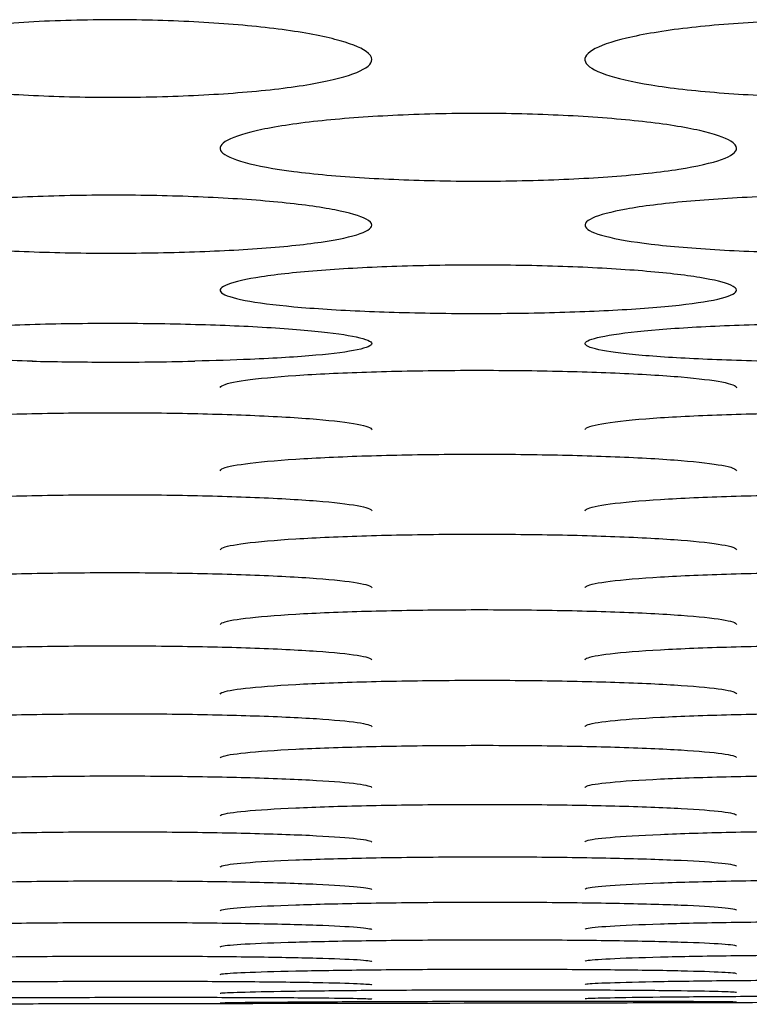
# Model space of a CAD drawing. Units: millimetres. Extents: x 12 to 196, y 88 to 213.
# Drawn here: x 106 to 106, y 107 to 107 of the extents above; entities that cross this region are included whole.
import ezdxf

# ---------------------------------------------------------------- set-up
doc = ezdxf.new("R2010")
doc.units = ezdxf.units.MM
doc.header["$MEASUREMENT"] = 0
doc.layers.add('1', color=7, linetype='Continuous', lineweight=0)

msp = doc.modelspace()

# ---------------------------------------------------------------- linework, layer by layer
at = {"layer": '1', "color": 18, "lineweight": 25, "true_color": 0x000000}
for points, knots in [([(105.75878, 107.08743), (105.75878, 107.08563), (105.75663, 107.08382), (105.7526, 107.08216), (105.74857, 107.08049), (105.74256, 107.07891), (105.73499, 107.07756), (105.72739, 107.07619), (105.71794, 107.07502), (105.70753, 107.07413), (105.69754, 107.07327), (105.6864, 107.07264), (105.67499, 107.07228), (105.66322, 107.07191), (105.65081, 107.07184), (105.63886, 107.07207), (105.62747, 107.07229), (105.6162, 107.07278), (105.6059, 107.07351), (105.59518, 107.07426), (105.58521, 107.07529), (105.5769, 107.07652), (105.5687, 107.07773), (105.56191, 107.07918), (105.55694, 107.08073), (105.55191, 107.0823), (105.5486, 107.08402), (105.54732, 107.08577), (105.546, 107.08758), (105.54691, 107.08946), (105.54985, 107.09125), (105.55268, 107.09298), (105.55748, 107.09469), (105.56388, 107.09621), (105.57049, 107.09779), (105.57904, 107.09922), (105.58882, 107.10037), (105.59817, 107.10147), (105.60885, 107.10234), (105.62, 107.10291), (105.6314, 107.1035), (105.64363, 107.10379), (105.65563, 107.10373), (105.66725, 107.10368), (105.67896, 107.10331), (105.68983, 107.10266), (105.7008, 107.10202), (105.71123, 107.10108), (105.72025, 107.09993), (105.72952, 107.09875), (105.73751, 107.09729), (105.74363, 107.09571), (105.74959, 107.09418), (105.75396, 107.09248), (105.75642, 107.09076), (105.75798, 107.08966), (105.75878, 107.08854), (105.75878, 107.08743)], [0, 0, 0, 0, 1, 1, 1, 2, 2, 2, 3, 3, 3, 4, 4, 4, 5, 5, 5, 6, 6, 6, 7, 7, 7, 8, 8, 8, 9, 9, 9, 10, 10, 10, 11, 11, 11, 12, 12, 12, 13, 13, 13, 14, 14, 14, 15, 15, 15, 16, 16, 16, 17, 17, 17, 18, 18, 18, 19, 19, 19, 19]), ([(106.05829, 107.08743), (106.05829, 107.08563), (106.05613, 107.08382), (106.05211, 107.08216), (106.04808, 107.08049), (106.04207, 107.07891), (106.0345, 107.07756), (106.02689, 107.07619), (106.01744, 107.07502), (106.00703, 107.07413), (105.99704, 107.07327), (105.9859, 107.07264), (105.9745, 107.07228), (105.96272, 107.07191), (105.95031, 107.07184), (105.93836, 107.07207), (105.92698, 107.07229), (105.9157, 107.07278), (105.9054, 107.07351), (105.89469, 107.07426), (105.88472, 107.07529), (105.87641, 107.07652), (105.86821, 107.07773), (105.86142, 107.07918), (105.85644, 107.08073), (105.85142, 107.0823), (105.8481, 107.08402), (105.84683, 107.08577), (105.84551, 107.08758), (105.84641, 107.08946), (105.84935, 107.09125), (105.85219, 107.09298), (105.85699, 107.09469), (105.86339, 107.09621), (105.87, 107.09779), (105.87855, 107.09922), (105.88833, 107.10037), (105.89767, 107.10147), (105.90836, 107.10234), (105.9195, 107.10291), (105.93091, 107.1035), (105.94313, 107.10379), (105.95514, 107.10373), (105.96676, 107.10368), (105.97846, 107.10331), (105.98934, 107.10266), (106.0003, 107.10202), (106.01073, 107.10108), (106.01975, 107.09993), (106.02903, 107.09875), (106.03701, 107.09729), (106.04314, 107.09571), (106.0491, 107.09418), (106.05347, 107.09248), (106.05592, 107.09076), (106.05748, 107.08966), (106.05829, 107.08854), (106.05829, 107.08743)], [0, 0, 0, 0, 1, 1, 1, 2, 2, 2, 3, 3, 3, 4, 4, 4, 5, 5, 5, 6, 6, 6, 7, 7, 7, 8, 8, 8, 9, 9, 9, 10, 10, 10, 11, 11, 11, 12, 12, 12, 13, 13, 13, 14, 14, 14, 15, 15, 15, 16, 16, 16, 17, 17, 17, 18, 18, 18, 19, 19, 19, 19]), ([(105.90852, 107.05098), (105.90852, 107.04941), (105.90637, 107.04784), (105.90236, 107.04639), (105.89835, 107.04494), (105.89237, 107.04357), (105.88484, 107.04239), (105.87726, 107.0412), (105.86785, 107.04018), (105.85748, 107.0394), (105.8475, 107.03865), (105.83638, 107.0381), (105.82499, 107.03779), (105.81321, 107.03747), (105.8008, 107.0374), (105.78883, 107.0376), (105.77741, 107.03779), (105.76609, 107.03822), (105.75575, 107.03885), (105.74502, 107.0395), (105.73502, 107.04039), (105.72669, 107.04146), (105.71848, 107.04252), (105.71168, 107.04378), (105.7067, 107.04514), (105.70168, 107.04651), (105.69836, 107.04801), (105.69709, 107.04954), (105.69578, 107.05111), (105.69668, 107.05275), (105.69961, 107.05432), (105.70244, 107.05583), (105.70721, 107.05732), (105.71357, 107.05865), (105.72016, 107.06004), (105.72866, 107.06129), (105.7384, 107.0623), (105.74772, 107.06327), (105.75838, 107.06403), (105.7695, 107.06454), (105.7809, 107.06506), (105.79312, 107.06532), (105.80512, 107.06528), (105.81678, 107.06524), (105.82853, 107.06491), (105.83944, 107.06435), (105.85044, 107.06378), (105.8609, 107.06295), (105.86995, 107.06194), (105.87924, 107.0609), (105.88725, 107.05962), (105.89338, 107.05823), (105.89933, 107.05688), (105.9037, 107.0554), (105.90616, 107.05389), (105.90771, 107.05293), (105.90852, 107.05195), (105.90852, 107.05098)], [0, 0, 0, 0, 1, 1, 1, 2, 2, 2, 3, 3, 3, 4, 4, 4, 5, 5, 5, 6, 6, 6, 7, 7, 7, 8, 8, 8, 9, 9, 9, 10, 10, 10, 11, 11, 11, 12, 12, 12, 13, 13, 13, 14, 14, 14, 15, 15, 15, 16, 16, 16, 17, 17, 17, 18, 18, 18, 19, 19, 19, 19]), ([(105.75875, 107.01941), (105.75875, 107.01806), (105.75661, 107.01672), (105.75261, 107.01548), (105.74862, 107.01425), (105.74266, 107.01308), (105.73517, 107.01208), (105.72761, 107.01107), (105.71823, 107.0102), (105.70789, 107.00954), (105.69793, 107.0089), (105.68682, 107.00843), (105.67545, 107.00816), (105.66367, 107.00789), (105.65125, 107.00783), (105.63928, 107.00799), (105.62782, 107.00815), (105.61647, 107.00851), (105.60609, 107.00905), (105.59534, 107.0096), (105.58532, 107.01036), (105.57697, 107.01128), (105.56875, 107.01218), (105.56193, 107.01325), (105.55695, 107.01441), (105.55193, 107.01558), (105.54862, 107.01687), (105.54735, 107.01817), (105.54605, 107.01952), (105.54695, 107.02093), (105.54987, 107.02227), (105.55269, 107.02357), (105.55744, 107.02484), (105.56377, 107.02599), (105.57033, 107.02718), (105.5788, 107.02826), (105.5885, 107.02913), (105.5978, 107.02997), (105.60843, 107.03063), (105.61953, 107.03107), (105.63092, 107.03152), (105.64314, 107.03175), (105.65515, 107.03172), (105.66684, 107.03169), (105.67862, 107.0314), (105.68958, 107.03092), (105.70059, 107.03042), (105.71108, 107.02971), (105.72016, 107.02884), (105.72947, 107.02794), (105.73748, 107.02683), (105.74363, 107.02563), (105.74958, 107.02447), (105.75395, 107.02319), (105.7564, 107.0219), (105.75795, 107.02108), (105.75875, 107.02024), (105.75875, 107.01941)], [0, 0, 0, 0, 1, 1, 1, 2, 2, 2, 3, 3, 3, 4, 4, 4, 5, 5, 5, 6, 6, 6, 7, 7, 7, 8, 8, 8, 9, 9, 9, 10, 10, 10, 11, 11, 11, 12, 12, 12, 13, 13, 13, 14, 14, 14, 15, 15, 15, 16, 16, 16, 17, 17, 17, 18, 18, 18, 19, 19, 19, 19]), ([(106.05825, 107.01941), (106.05825, 107.01806), (106.05611, 107.01672), (106.05212, 107.01548), (106.04812, 107.01425), (106.04216, 107.01308), (106.03467, 107.01208), (106.02711, 107.01107), (106.01773, 107.0102), (106.0074, 107.00954), (105.99744, 107.0089), (105.98633, 107.00843), (105.97495, 107.00816), (105.96317, 107.00789), (105.95075, 107.00783), (105.93878, 107.00799), (105.92733, 107.00815), (105.91597, 107.00851), (105.9056, 107.00905), (105.89484, 107.0096), (105.88483, 107.01036), (105.87648, 107.01128), (105.86825, 107.01218), (105.86144, 107.01325), (105.85645, 107.01441), (105.85144, 107.01558), (105.84813, 107.01687), (105.84686, 107.01817), (105.84555, 107.01952), (105.84645, 107.02093), (105.84937, 107.02227), (105.85219, 107.02357), (105.85694, 107.02484), (105.86327, 107.02599), (105.86983, 107.02718), (105.87831, 107.02826), (105.88801, 107.02913), (105.8973, 107.02997), (105.90794, 107.03063), (105.91904, 107.03107), (105.93043, 107.03152), (105.94265, 107.03175), (105.95466, 107.03172), (105.96634, 107.03169), (105.97813, 107.0314), (105.98908, 107.03092), (106.0001, 107.03042), (106.01059, 107.02971), (106.01967, 107.02884), (106.02897, 107.02794), (106.03699, 107.02683), (106.04313, 107.02563), (106.04908, 107.02447), (106.05345, 107.02319), (106.0559, 107.0219), (106.05745, 107.02108), (106.05825, 107.02024), (106.05825, 107.01941)], [0, 0, 0, 0, 1, 1, 1, 2, 2, 2, 3, 3, 3, 4, 4, 4, 5, 5, 5, 6, 6, 6, 7, 7, 7, 8, 8, 8, 9, 9, 9, 10, 10, 10, 11, 11, 11, 12, 12, 12, 13, 13, 13, 14, 14, 14, 15, 15, 15, 16, 16, 16, 17, 17, 17, 18, 18, 18, 19, 19, 19, 19]), ([(105.90849, 106.99268), (105.90849, 106.99156), (105.90636, 106.99044), (105.90237, 106.98941), (105.89839, 106.98839), (105.89245, 106.98742), (105.88498, 106.9866), (105.87745, 106.98576), (105.86809, 106.98504), (105.85778, 106.9845), (105.84783, 106.98397), (105.83674, 106.98358), (105.82537, 106.98336), (105.81359, 106.98313), (105.80117, 106.98308), (105.78919, 106.98321), (105.7777, 106.98334), (105.76632, 106.98364), (105.75591, 106.98408), (105.74514, 106.98454), (105.73511, 106.98516), (105.72674, 106.98592), (105.71851, 106.98667), (105.71169, 106.98756), (105.7067, 106.98852), (105.70169, 106.98949), (105.69837, 106.99056), (105.69711, 106.99165), (105.69581, 106.99277), (105.69671, 106.99394), (105.69962, 106.99507), (105.70243, 106.99615), (105.70717, 106.99722), (105.71347, 106.99818), (105.72001, 106.99918), (105.72846, 107.00009), (105.73812, 107.00082), (105.74741, 107.00152), (105.75802, 107.00209), (105.7691, 107.00246), (105.78049, 107.00284), (105.7927, 107.00304), (105.80471, 107.00301), (105.81643, 107.00299), (105.82825, 107.00275), (105.83923, 107.00234), (105.85027, 107.00192), (105.86079, 107.00132), (105.86989, 107.00058), (105.8792, 106.99982), (105.88723, 106.99889), (105.89338, 106.99789), (105.89933, 106.99691), (105.9037, 106.99584), (105.90615, 106.99475), (105.90769, 106.99407), (105.90849, 106.99337), (105.90849, 106.99268)], [0, 0, 0, 0, 1, 1, 1, 2, 2, 2, 3, 3, 3, 4, 4, 4, 5, 5, 5, 6, 6, 6, 7, 7, 7, 8, 8, 8, 9, 9, 9, 10, 10, 10, 11, 11, 11, 12, 12, 12, 13, 13, 13, 14, 14, 14, 15, 15, 15, 16, 16, 16, 17, 17, 17, 18, 18, 18, 19, 19, 19, 19]), ([(105.6194, 106.96356), (105.60811, 106.96381), (105.5973, 106.9642), (105.58787, 106.96471), (105.57842, 106.96521), (105.57016, 106.96584), (105.56374, 106.96656), (105.55752, 106.96725), (105.55282, 106.96804), (105.54999, 106.96886), (105.547, 106.96973), (105.54606, 106.97066), (105.54735, 106.97158), (105.54857, 106.97246), (105.5518, 106.97336), (105.5567, 106.97419), (105.56175, 106.97504), (105.56875, 106.97586), (105.57718, 106.97655), (105.58549, 106.97723), (105.59544, 106.97781), (105.60611, 106.97824), (105.61669, 106.97866), (105.62829, 106.97895), (105.63998, 106.97907), (105.6519, 106.97919), (105.66426, 106.97914), (105.67597, 106.97891), (105.68721, 106.9787), (105.69818, 106.97833), (105.70804, 106.97785), (105.71843, 106.97733), (105.72786, 106.97666), (105.73543, 106.9759), (105.74267, 106.97518), (105.74846, 106.97435), (105.7524, 106.9735), (105.75647, 106.97263), (105.75868, 106.97169), (105.75873, 106.97079), (105.75878, 106.9699), (105.75671, 106.96901), (105.75281, 106.96819), (105.74892, 106.96738), (105.74311, 106.96662), (105.73578, 106.96596), (105.72832, 106.96529), (105.71905, 106.96472), (105.70877, 106.96428), (105.7017, 106.96398), (105.69403, 106.96374), (105.6861, 106.96356)], [0, 0, 0, 0, 1, 1, 1, 2, 2, 2, 3, 3, 3, 4, 4, 4, 5, 5, 5, 6, 6, 6, 7, 7, 7, 8, 8, 8, 9, 9, 9, 10, 10, 10, 11, 11, 11, 12, 12, 12, 13, 13, 13, 14, 14, 14, 15, 15, 15, 16, 16, 16, 17, 17, 17, 17]), ([(105.91891, 106.96356), (105.90761, 106.96381), (105.8968, 106.9642), (105.88738, 106.96471), (105.87793, 106.96521), (105.86966, 106.96584), (105.86325, 106.96656), (105.85702, 106.96725), (105.85232, 106.96804), (105.84949, 106.96886), (105.8465, 106.96973), (105.84557, 106.97066), (105.84685, 106.97158), (105.84808, 106.97246), (105.8513, 106.97336), (105.8562, 106.97419), (105.86126, 106.97504), (105.86825, 106.97586), (105.87668, 106.97655), (105.885, 106.97723), (105.89494, 106.97781), (105.90562, 106.97824), (105.9162, 106.97866), (105.9278, 106.97895), (105.93949, 106.97907), (105.95141, 106.97919), (105.96376, 106.97914), (105.97547, 106.97891), (105.98672, 106.9787), (105.99769, 106.97833), (106.00754, 106.97785), (106.01794, 106.97733), (106.02736, 106.97666), (106.03494, 106.9759), (106.04217, 106.97518), (106.04796, 106.97435), (106.0519, 106.9735), (106.05598, 106.97263), (106.05819, 106.97169), (106.05824, 106.97079), (106.05829, 106.9699), (106.05622, 106.96901), (106.05231, 106.96819), (106.04843, 106.96738), (106.04261, 106.96662), (106.03529, 106.96596), (106.02783, 106.96529), (106.01855, 106.96472), (106.00828, 106.96428), (106.00121, 106.96398), (105.99354, 106.96374), (105.98561, 106.96356)], [0, 0, 0, 0, 1, 1, 1, 2, 2, 2, 3, 3, 3, 4, 4, 4, 5, 5, 5, 6, 6, 6, 7, 7, 7, 8, 8, 8, 9, 9, 9, 10, 10, 10, 11, 11, 11, 12, 12, 12, 13, 13, 13, 14, 14, 14, 15, 15, 15, 16, 16, 16, 17, 17, 17, 17]), ([(105.68612, 106.9634), (105.68517, 106.96338), (105.68422, 106.96336), (105.68327, 106.96334), (105.67173, 106.9631), (105.65941, 106.96299), (105.64737, 106.96304), (105.63789, 106.96307), (105.62839, 106.9632), (105.61938, 106.9634)], [0, 0, 0, 0, 1, 1, 1, 2, 2, 2, 3, 3, 3, 3]), ([(105.69654, 106.95271), (105.69657, 106.95296), (105.69679, 106.9532), (105.69721, 106.95345), (105.69854, 106.95422), (105.70186, 106.955), (105.70685, 106.95571), (105.712, 106.95644), (105.71908, 106.95713), (105.72759, 106.95771), (105.73597, 106.95827), (105.74595, 106.95874), (105.75663, 106.95909), (105.76727, 106.95944), (105.77891, 106.95967), (105.79063, 106.95976), (105.80256, 106.95985), (105.8149, 106.9598), (105.82659, 106.95961), (105.83783, 106.95943), (105.84879, 106.95912), (105.85861, 106.95871), (105.86895, 106.95828), (105.8783, 106.95771), (105.88579, 106.95706), (105.89294, 106.95645), (105.89863, 106.95574), (105.90247, 106.955), (105.90638, 106.95425), (105.90848, 106.95344), (105.90848, 106.95265)], [0, 0, 0, 0, 1, 1, 1, 2, 2, 2, 3, 3, 3, 4, 4, 4, 5, 5, 5, 6, 6, 6, 7, 7, 7, 8, 8, 8, 9, 9, 9, 10, 10, 10, 10]), ([(105.54679, 106.93544), (105.54682, 106.93568), (105.54704, 106.93592), (105.54746, 106.93616), (105.54879, 106.93692), (105.55211, 106.93768), (105.55709, 106.93838), (105.56224, 106.93909), (105.56933, 106.93977), (105.57784, 106.94033), (105.58621, 106.94089), (105.59619, 106.94135), (105.60688, 106.94169), (105.61751, 106.94203), (105.62916, 106.94225), (105.64087, 106.94234), (105.6528, 106.94244), (105.66515, 106.94238), (105.67683, 106.9422), (105.68808, 106.94202), (105.69903, 106.94172), (105.70885, 106.94132), (105.7192, 106.94089), (105.72855, 106.94034), (105.73604, 106.93971), (105.74319, 106.9391), (105.74888, 106.93841), (105.75272, 106.93769), (105.75663, 106.93695), (105.75873, 106.93616), (105.75873, 106.93538)], [0, 0, 0, 0, 1, 1, 1, 2, 2, 2, 3, 3, 3, 4, 4, 4, 5, 5, 5, 6, 6, 6, 7, 7, 7, 8, 8, 8, 9, 9, 9, 10, 10, 10, 10]), ([(105.8463, 106.93545), (105.84633, 106.93569), (105.84655, 106.93593), (105.84696, 106.93617), (105.8483, 106.93693), (105.85161, 106.93769), (105.8566, 106.93838), (105.86175, 106.9391), (105.86883, 106.93977), (105.87734, 106.94034), (105.88572, 106.94089), (105.89569, 106.94136), (105.90638, 106.9417), (105.91702, 106.94203), (105.92866, 106.94226), (105.94038, 106.94235), (105.95231, 106.94244), (105.96465, 106.94239), (105.97634, 106.94221), (105.98758, 106.94203), (105.99854, 106.94173), (106.00836, 106.94132), (106.01871, 106.9409), (106.02806, 106.94035), (106.03555, 106.93971), (106.04269, 106.93911), (106.04838, 106.93842), (106.05222, 106.9377), (106.05614, 106.93696), (106.05823, 106.93617), (106.05823, 106.93539)], [0, 0, 0, 0, 1, 1, 1, 2, 2, 2, 3, 3, 3, 4, 4, 4, 5, 5, 5, 6, 6, 6, 7, 7, 7, 8, 8, 8, 9, 9, 9, 10, 10, 10, 10]), ([(105.69656, 106.91856), (105.69659, 106.9188), (105.69681, 106.91903), (105.69722, 106.91926), (105.69856, 106.92001), (105.70187, 106.92075), (105.70686, 106.92143), (105.71201, 106.92213), (105.71909, 106.92279), (105.7276, 106.92334), (105.73597, 106.92388), (105.74595, 106.92433), (105.75663, 106.92467), (105.76727, 106.925), (105.77891, 106.92522), (105.79062, 106.92531), (105.80256, 106.9254), (105.8149, 106.92535), (105.82659, 106.92517), (105.83783, 106.925), (105.84879, 106.9247), (105.85861, 106.92431), (105.86896, 106.9239), (105.87831, 106.92336), (105.8858, 106.92274), (105.89295, 106.92215), (105.89864, 106.92147), (105.90248, 106.92077), (105.90639, 106.92005), (105.90848, 106.91928), (105.90848, 106.91852)], [0, 0, 0, 0, 1, 1, 1, 2, 2, 2, 3, 3, 3, 4, 4, 4, 5, 5, 5, 6, 6, 6, 7, 7, 7, 8, 8, 8, 9, 9, 9, 10, 10, 10, 10]), ([(105.5468, 106.90207), (105.54682, 106.9023), (105.54704, 106.90253), (105.54746, 106.90275), (105.54879, 106.90348), (105.55211, 106.9042), (105.55709, 106.90487), (105.56224, 106.90555), (105.56932, 106.90619), (105.57783, 106.90673), (105.5862, 106.90726), (105.59617, 106.9077), (105.60686, 106.90803), (105.6175, 106.90835), (105.62914, 106.90857), (105.64085, 106.90866), (105.65278, 106.90875), (105.66513, 106.9087), (105.67682, 106.90852), (105.68806, 106.90836), (105.69902, 106.90807), (105.70885, 106.90768), (105.7192, 106.90728), (105.72855, 106.90676), (105.73604, 106.90615), (105.74319, 106.90558), (105.74888, 106.90492), (105.75272, 106.90423), (105.75663, 106.90353), (105.75872, 106.90278), (105.75872, 106.90204)], [0, 0, 0, 0, 1, 1, 1, 2, 2, 2, 3, 3, 3, 4, 4, 4, 5, 5, 5, 6, 6, 6, 7, 7, 7, 8, 8, 8, 9, 9, 9, 10, 10, 10, 10]), ([(105.8463, 106.90211), (105.84633, 106.90234), (105.84655, 106.90257), (105.84696, 106.9028), (105.8483, 106.90352), (105.85161, 106.90424), (105.8566, 106.90491), (105.86175, 106.90559), (105.86883, 106.90623), (105.87733, 106.90677), (105.8857, 106.9073), (105.89568, 106.90774), (105.90636, 106.90807), (105.917, 106.90839), (105.92864, 106.90861), (105.94036, 106.9087), (105.95229, 106.90879), (105.96463, 106.90874), (105.97632, 106.90856), (105.98757, 106.9084), (105.99853, 106.90811), (106.00835, 106.90773), (106.0187, 106.90733), (106.02806, 106.9068), (106.03555, 106.9062), (106.04269, 106.90563), (106.04838, 106.90497), (106.05222, 106.90428), (106.05614, 106.90358), (106.05823, 106.90283), (106.05823, 106.90209)], [0, 0, 0, 0, 1, 1, 1, 2, 2, 2, 3, 3, 3, 4, 4, 4, 5, 5, 5, 6, 6, 6, 7, 7, 7, 8, 8, 8, 9, 9, 9, 10, 10, 10, 10]), ([(105.69655, 106.88605), (105.69657, 106.88628), (105.69679, 106.8865), (105.69721, 106.88672), (105.69855, 106.88743), (105.70186, 106.88813), (105.70684, 106.88877), (105.71199, 106.88944), (105.71907, 106.89006), (105.72758, 106.89059), (105.73595, 106.8911), (105.74592, 106.89154), (105.7566, 106.89185), (105.76724, 106.89217), (105.77888, 106.89238), (105.7906, 106.89247), (105.80253, 106.89256), (105.81487, 106.89251), (105.82656, 106.89234), (105.83781, 106.89218), (105.84877, 106.8919), (105.8586, 106.89153), (105.86895, 106.89114), (105.8783, 106.89063), (105.8858, 106.89004), (105.89294, 106.88949), (105.89863, 106.88885), (105.90247, 106.88818), (105.90639, 106.8875), (105.90848, 106.88677), (105.90848, 106.88605)], [0, 0, 0, 0, 1, 1, 1, 2, 2, 2, 3, 3, 3, 4, 4, 4, 5, 5, 5, 6, 6, 6, 7, 7, 7, 8, 8, 8, 9, 9, 9, 10, 10, 10, 10]), ([(105.5468, 106.87044), (105.54682, 106.87066), (105.54704, 106.87088), (105.54746, 106.87109), (105.54879, 106.87178), (105.55211, 106.87246), (105.55709, 106.87308), (105.56224, 106.87373), (105.56932, 106.87434), (105.57782, 106.87485), (105.58619, 106.87535), (105.59616, 106.87577), (105.60684, 106.87608), (105.61748, 106.87639), (105.62912, 106.87659), (105.64083, 106.87668), (105.65277, 106.87676), (105.66511, 106.87672), (105.6768, 106.87656), (105.68805, 106.8764), (105.69902, 106.87613), (105.70884, 106.87577), (105.71919, 106.87539), (105.72855, 106.87489), (105.73604, 106.87433), (105.74319, 106.87378), (105.74888, 106.87316), (105.75272, 106.87252), (105.75663, 106.87185), (105.75872, 106.87115), (105.75872, 106.87045)], [0, 0, 0, 0, 1, 1, 1, 2, 2, 2, 3, 3, 3, 4, 4, 4, 5, 5, 5, 6, 6, 6, 7, 7, 7, 8, 8, 8, 9, 9, 9, 10, 10, 10, 10]), ([(105.8463, 106.87053), (105.84633, 106.87075), (105.84655, 106.87097), (105.84697, 106.87118), (105.8483, 106.87186), (105.85162, 106.87255), (105.8566, 106.87317), (105.86174, 106.87382), (105.86882, 106.87443), (105.87732, 106.87493), (105.88569, 106.87544), (105.89566, 106.87586), (105.90635, 106.87617), (105.91698, 106.87647), (105.92862, 106.87668), (105.94034, 106.87677), (105.95227, 106.87685), (105.96462, 106.87681), (105.97631, 106.87665), (105.98756, 106.8765), (105.99852, 106.87623), (106.00835, 106.87587), (106.0187, 106.87549), (106.02806, 106.875), (106.03555, 106.87443), (106.04269, 106.87389), (106.04839, 106.87328), (106.05222, 106.87263), (106.05614, 106.87197), (106.05823, 106.87127), (106.05823, 106.87057)], [0, 0, 0, 0, 1, 1, 1, 2, 2, 2, 3, 3, 3, 4, 4, 4, 5, 5, 5, 6, 6, 6, 7, 7, 7, 8, 8, 8, 9, 9, 9, 10, 10, 10, 10]), ([(105.69655, 106.8554), (105.69657, 106.85561), (105.69679, 106.85582), (105.69721, 106.85603), (105.69855, 106.85669), (105.70186, 106.85735), (105.70684, 106.85796), (105.71199, 106.85859), (105.71906, 106.85918), (105.72757, 106.85967), (105.73593, 106.86015), (105.7459, 106.86056), (105.75658, 106.86086), (105.76722, 106.86116), (105.77886, 106.86136), (105.79057, 106.86145), (105.80251, 106.86153), (105.81486, 106.86149), (105.82655, 106.86134), (105.8378, 106.86119), (105.84877, 106.86093), (105.85859, 106.86058), (105.86895, 106.86022), (105.8783, 106.85974), (105.8858, 106.85919), (105.89294, 106.85867), (105.89863, 106.85807), (105.90247, 106.85745), (105.90638, 106.85681), (105.90848, 106.85612), (105.90848, 106.85545)], [0, 0, 0, 0, 1, 1, 1, 2, 2, 2, 3, 3, 3, 4, 4, 4, 5, 5, 5, 6, 6, 6, 7, 7, 7, 8, 8, 8, 9, 9, 9, 10, 10, 10, 10]), ([(105.5468, 106.84078), (105.54682, 106.84098), (105.54704, 106.84119), (105.54746, 106.84139), (105.5488, 106.84203), (105.55211, 106.84267), (105.55709, 106.84325), (105.56223, 106.84386), (105.56931, 106.84442), (105.57781, 106.8449), (105.58618, 106.84537), (105.59614, 106.84576), (105.60682, 106.84605), (105.61746, 106.84634), (105.6291, 106.84654), (105.64081, 106.84662), (105.65275, 106.8467), (105.6651, 106.84666), (105.67679, 106.84651), (105.68804, 106.84637), (105.69901, 106.84612), (105.70884, 106.84578), (105.71919, 106.84543), (105.72855, 106.84497), (105.73604, 106.84444), (105.74319, 106.84394), (105.74888, 106.84336), (105.75272, 106.84275), (105.75663, 106.84214), (105.75872, 106.84148), (105.75872, 106.84083)], [0, 0, 0, 0, 1, 1, 1, 2, 2, 2, 3, 3, 3, 4, 4, 4, 5, 5, 5, 6, 6, 6, 7, 7, 7, 8, 8, 8, 9, 9, 9, 10, 10, 10, 10]), ([(105.8463, 106.84092), (105.84633, 106.84113), (105.84654, 106.84133), (105.84697, 106.84153), (105.8483, 106.84217), (105.85162, 106.84281), (105.85659, 106.84339), (105.86174, 106.844), (105.86881, 106.84456), (105.87731, 106.84504), (105.88568, 106.84551), (105.89565, 106.84591), (105.90633, 106.8462), (105.91696, 106.84649), (105.9286, 106.84669), (105.94032, 106.84677), (105.95225, 106.84685), (105.9646, 106.84682), (105.97629, 106.84667), (105.98755, 106.84653), (105.99852, 106.84628), (106.00834, 106.84595), (106.0187, 106.8456), (106.02805, 106.84514), (106.03555, 106.84462), (106.04269, 106.84411), (106.04839, 106.84354), (106.05222, 106.84294), (106.05614, 106.84232), (106.05823, 106.84167), (106.05823, 106.84102)], [0, 0, 0, 0, 1, 1, 1, 2, 2, 2, 3, 3, 3, 4, 4, 4, 5, 5, 5, 6, 6, 6, 7, 7, 7, 8, 8, 8, 9, 9, 9, 10, 10, 10, 10]), ([(105.69655, 106.82683), (105.69657, 106.82703), (105.69679, 106.82722), (105.69722, 106.82742), (105.69855, 106.82803), (105.70186, 106.82864), (105.70684, 106.82921), (105.71198, 106.82979), (105.71906, 106.83034), (105.72756, 106.8308), (105.73592, 106.83125), (105.74589, 106.83163), (105.75657, 106.83191), (105.7672, 106.83219), (105.77884, 106.83238), (105.79055, 106.83246), (105.80249, 106.83254), (105.81484, 106.83251), (105.82653, 106.83237), (105.83779, 106.83223), (105.84876, 106.83199), (105.85859, 106.83167), (105.86894, 106.83134), (105.8783, 106.8309), (105.8858, 106.83039), (105.89294, 106.82991), (105.89863, 106.82935), (105.90247, 106.82877), (105.90638, 106.82818), (105.90847, 106.82755), (105.90847, 106.82693)], [0, 0, 0, 0, 1, 1, 1, 2, 2, 2, 3, 3, 3, 4, 4, 4, 5, 5, 5, 6, 6, 6, 7, 7, 7, 8, 8, 8, 9, 9, 9, 10, 10, 10, 10]), ([(105.5468, 106.81331), (105.54682, 106.8135), (105.54704, 106.81369), (105.54746, 106.81387), (105.5488, 106.81446), (105.55211, 106.81505), (105.55709, 106.81559), (105.56223, 106.81614), (105.5693, 106.81667), (105.5778, 106.81711), (105.58616, 106.81754), (105.59613, 106.81791), (105.6068, 106.81818), (105.61744, 106.81845), (105.62908, 106.81863), (105.64079, 106.8187), (105.65273, 106.81878), (105.66508, 106.81875), (105.67677, 106.81862), (105.68803, 106.81848), (105.699, 106.81826), (105.70883, 106.81795), (105.71919, 106.81763), (105.72855, 106.8172), (105.73604, 106.81672), (105.74319, 106.81625), (105.74888, 106.81572), (105.75272, 106.81517), (105.75663, 106.8146), (105.75872, 106.814), (105.75872, 106.8134)], [0, 0, 0, 0, 1, 1, 1, 2, 2, 2, 3, 3, 3, 4, 4, 4, 5, 5, 5, 6, 6, 6, 7, 7, 7, 8, 8, 8, 9, 9, 9, 10, 10, 10, 10]), ([(105.8463, 106.81351), (105.84632, 106.81369), (105.84654, 106.81388), (105.84697, 106.81407), (105.8483, 106.81465), (105.85162, 106.81524), (105.85659, 106.81578), (105.86173, 106.81634), (105.86881, 106.81686), (105.8773, 106.8173), (105.88567, 106.81774), (105.89563, 106.81811), (105.90631, 106.81838), (105.91694, 106.81865), (105.92858, 106.81884), (105.9403, 106.81892), (105.95223, 106.819), (105.96458, 106.81897), (105.97628, 106.81884), (105.98754, 106.81871), (105.99851, 106.81848), (106.00834, 106.81818), (106.01869, 106.81786), (106.02805, 106.81744), (106.03555, 106.81696), (106.04269, 106.8165), (106.04839, 106.81597), (106.05222, 106.81542), (106.05613, 106.81486), (106.05823, 106.81425), (106.05823, 106.81366)], [0, 0, 0, 0, 1, 1, 1, 2, 2, 2, 3, 3, 3, 4, 4, 4, 5, 5, 5, 6, 6, 6, 7, 7, 7, 8, 8, 8, 9, 9, 9, 10, 10, 10, 10]), ([(105.69655, 106.80057), (105.69657, 106.80075), (105.69679, 106.80093), (105.69722, 106.8011), (105.69855, 106.80166), (105.70186, 106.80222), (105.70684, 106.80274), (105.71198, 106.80327), (105.71905, 106.80377), (105.72754, 106.80419), (105.73591, 106.80461), (105.74587, 106.80496), (105.75655, 106.80522), (105.76718, 106.80548), (105.77882, 106.80566), (105.79053, 106.80573), (105.80247, 106.80581), (105.81482, 106.80578), (105.82652, 106.80566), (105.83778, 106.80553), (105.84875, 106.80532), (105.85858, 106.80503), (105.86894, 106.80473), (105.8783, 106.80433), (105.8858, 106.80386), (105.89294, 106.80343), (105.89863, 106.80292), (105.90247, 106.80239), (105.90638, 106.80186), (105.90847, 106.80128), (105.90847, 106.80071)], [0, 0, 0, 0, 1, 1, 1, 2, 2, 2, 3, 3, 3, 4, 4, 4, 5, 5, 5, 6, 6, 6, 7, 7, 7, 8, 8, 8, 9, 9, 9, 10, 10, 10, 10]), ([(105.8463, 106.7885), (105.84632, 106.78868), (105.84654, 106.78885), (105.84697, 106.78902), (105.8483, 106.78955), (105.85162, 106.79008), (105.85659, 106.79057), (105.86173, 106.79107), (105.8688, 106.79155), (105.87729, 106.79195), (105.88565, 106.79235), (105.89562, 106.79269), (105.90629, 106.79294), (105.91692, 106.79319), (105.92856, 106.79336), (105.94027, 106.79343), (105.95221, 106.79351), (105.96457, 106.79349), (105.97626, 106.79337), (105.98752, 106.79326), (105.9985, 106.79306), (106.00833, 106.79279), (106.01869, 106.79251), (106.02805, 106.79213), (106.03555, 106.79169), (106.04269, 106.79128), (106.04839, 106.7908), (106.05223, 106.79031), (106.05613, 106.7898), (106.05822, 106.78925), (106.05822, 106.78871)], [0, 0, 0, 0, 1, 1, 1, 2, 2, 2, 3, 3, 3, 4, 4, 4, 5, 5, 5, 6, 6, 6, 7, 7, 7, 8, 8, 8, 9, 9, 9, 10, 10, 10, 10]), ([(105.5468, 106.78826), (105.54682, 106.78843), (105.54704, 106.7886), (105.54747, 106.78877), (105.5488, 106.7893), (105.55211, 106.78983), (105.55709, 106.79032), (105.56223, 106.79083), (105.5693, 106.7913), (105.57779, 106.7917), (105.58615, 106.7921), (105.59611, 106.79243), (105.60678, 106.79268), (105.61742, 106.79292), (105.62906, 106.79309), (105.64077, 106.79316), (105.65271, 106.79324), (105.66506, 106.79321), (105.67676, 106.79309), (105.68802, 106.79297), (105.69899, 106.79277), (105.70883, 106.79249), (105.71918, 106.7922), (105.72855, 106.79182), (105.73604, 106.79138), (105.74319, 106.79097), (105.74888, 106.79049), (105.75272, 106.78999), (105.75663, 106.78948), (105.75872, 106.78893), (105.75872, 106.78839)], [0, 0, 0, 0, 1, 1, 1, 2, 2, 2, 3, 3, 3, 4, 4, 4, 5, 5, 5, 6, 6, 6, 7, 7, 7, 8, 8, 8, 9, 9, 9, 10, 10, 10, 10]), ([(105.69655, 106.77683), (105.69657, 106.77699), (105.69679, 106.77715), (105.69722, 106.77731), (105.69855, 106.77781), (105.70186, 106.77831), (105.70684, 106.77878), (105.71198, 106.77926), (105.71904, 106.77971), (105.72753, 106.78009), (105.73589, 106.78046), (105.74586, 106.78078), (105.75653, 106.78102), (105.76716, 106.78125), (105.7788, 106.78142), (105.79051, 106.78149), (105.80245, 106.78156), (105.8148, 106.78154), (105.8265, 106.78143), (105.83776, 106.78132), (105.84874, 106.78113), (105.85858, 106.78088), (105.86894, 106.78061), (105.8783, 106.78025), (105.8858, 106.77984), (105.89294, 106.77945), (105.89863, 106.779), (105.90247, 106.77853), (105.90638, 106.77805), (105.90847, 106.77753), (105.90847, 106.77702)], [0, 0, 0, 0, 1, 1, 1, 2, 2, 2, 3, 3, 3, 4, 4, 4, 5, 5, 5, 6, 6, 6, 7, 7, 7, 8, 8, 8, 9, 9, 9, 10, 10, 10, 10]), ([(105.5468, 106.76584), (105.54682, 106.76599), (105.54704, 106.76615), (105.54747, 106.7663), (105.5488, 106.76677), (105.55211, 106.76724), (105.55708, 106.76767), (105.56222, 106.76812), (105.56929, 106.76855), (105.57778, 106.7689), (105.58614, 106.76926), (105.5961, 106.76955), (105.60677, 106.76978), (105.6174, 106.77), (105.62903, 106.77015), (105.64075, 106.77022), (105.65269, 106.77028), (105.66504, 106.77026), (105.67674, 106.77016), (105.68801, 106.77006), (105.69898, 106.76988), (105.70882, 106.76964), (105.71918, 106.76938), (105.72854, 106.76905), (105.73604, 106.76866), (105.74319, 106.76829), (105.74888, 106.76787), (105.75272, 106.76743), (105.75663, 106.76698), (105.75872, 106.76649), (105.75872, 106.76601)], [0, 0, 0, 0, 1, 1, 1, 2, 2, 2, 3, 3, 3, 4, 4, 4, 5, 5, 5, 6, 6, 6, 7, 7, 7, 8, 8, 8, 9, 9, 9, 10, 10, 10, 10]), ([(105.8463, 106.76614), (105.84632, 106.7663), (105.84654, 106.76645), (105.84697, 106.7666), (105.84831, 106.76707), (105.85162, 106.76754), (105.85659, 106.76798), (105.86173, 106.76843), (105.86879, 106.76885), (105.87728, 106.76921), (105.88564, 106.76957), (105.8956, 106.76987), (105.90627, 106.77009), (105.9169, 106.77032), (105.92854, 106.77048), (105.94025, 106.77055), (105.95219, 106.77062), (105.96455, 106.77061), (105.97625, 106.77051), (105.98751, 106.77041), (105.99849, 106.77024), (106.00833, 106.77), (106.01869, 106.76975), (106.02805, 106.76942), (106.03555, 106.76904), (106.04269, 106.76868), (106.04839, 106.76826), (106.05223, 106.76782), (106.05613, 106.76737), (106.05822, 106.76689), (106.05822, 106.76641)], [0, 0, 0, 0, 1, 1, 1, 2, 2, 2, 3, 3, 3, 4, 4, 4, 5, 5, 5, 6, 6, 6, 7, 7, 7, 8, 8, 8, 9, 9, 9, 10, 10, 10, 10]), ([(105.69655, 106.75584), (105.69657, 106.75598), (105.69679, 106.75612), (105.69722, 106.75626), (105.69855, 106.7567), (105.70186, 106.75714), (105.70684, 106.75755), (105.71197, 106.75797), (105.71904, 106.75836), (105.72752, 106.7587), (105.73588, 106.75903), (105.74584, 106.75931), (105.75651, 106.75952), (105.76714, 106.75973), (105.77878, 106.75988), (105.79049, 106.75995), (105.80243, 106.76002), (105.81479, 106.76), (105.82649, 106.75991), (105.83775, 106.75982), (105.84873, 106.75966), (105.85857, 106.75944), (105.86893, 106.7592), (105.8783, 106.75889), (105.8858, 106.75854), (105.89294, 106.7582), (105.89863, 106.75781), (105.90247, 106.7574), (105.90638, 106.75698), (105.90847, 106.75653), (105.90847, 106.75608)], [0, 0, 0, 0, 1, 1, 1, 2, 2, 2, 3, 3, 3, 4, 4, 4, 5, 5, 5, 6, 6, 6, 7, 7, 7, 8, 8, 8, 9, 9, 9, 10, 10, 10, 10]), ([(105.5468, 106.74629), (105.54681, 106.74642), (105.54704, 106.74655), (105.54747, 106.74668), (105.5488, 106.74709), (105.55211, 106.74749), (105.55708, 106.74787), (105.56222, 106.74826), (105.56928, 106.74862), (105.57777, 106.74893), (105.58612, 106.74924), (105.59608, 106.7495), (105.60675, 106.74969), (105.61738, 106.74989), (105.62902, 106.75002), (105.64073, 106.75008), (105.65267, 106.75015), (105.66502, 106.75013), (105.67673, 106.75005), (105.68799, 106.74996), (105.69897, 106.74981), (105.70882, 106.74961), (105.71918, 106.74939), (105.72854, 106.7491), (105.73604, 106.74877), (105.74319, 106.74846), (105.74888, 106.74809), (105.75272, 106.74771), (105.75663, 106.74733), (105.75872, 106.74691), (105.75872, 106.7465)], [0, 0, 0, 0, 1, 1, 1, 2, 2, 2, 3, 3, 3, 4, 4, 4, 5, 5, 5, 6, 6, 6, 7, 7, 7, 8, 8, 8, 9, 9, 9, 10, 10, 10, 10]), ([(105.84631, 106.74664), (105.84632, 106.74677), (105.84654, 106.74691), (105.84697, 106.74704), (105.84831, 106.74744), (105.85162, 106.74785), (105.85659, 106.74822), (105.86172, 106.74861), (105.86879, 106.74898), (105.87727, 106.7493), (105.88563, 106.74961), (105.89559, 106.74987), (105.90625, 106.75007), (105.91689, 106.75027), (105.92852, 106.75041), (105.94023, 106.75048), (105.95217, 106.75054), (105.96453, 106.75054), (105.97623, 106.75046), (105.9875, 106.75038), (105.99848, 106.75023), (106.00832, 106.75003), (106.01868, 106.74982), (106.02805, 106.74954), (106.03555, 106.74922), (106.04269, 106.74891), (106.04839, 106.74855), (106.05223, 106.74817), (106.05613, 106.74779), (106.05822, 106.74738), (106.05822, 106.74697)], [0, 0, 0, 0, 1, 1, 1, 2, 2, 2, 3, 3, 3, 4, 4, 4, 5, 5, 5, 6, 6, 6, 7, 7, 7, 8, 8, 8, 9, 9, 9, 10, 10, 10, 10]), ([(105.69655, 106.73783), (105.69657, 106.73795), (105.69679, 106.73807), (105.69722, 106.73819), (105.69856, 106.73856), (105.70186, 106.73893), (105.70683, 106.73927), (105.71197, 106.73963), (105.71903, 106.73997), (105.72751, 106.74026), (105.73587, 106.74054), (105.74583, 106.74078), (105.75649, 106.74096), (105.76712, 106.74115), (105.77876, 106.74127), (105.79047, 106.74134), (105.80241, 106.7414), (105.81477, 106.74139), (105.82647, 106.74132), (105.83774, 106.74125), (105.84872, 106.74111), (105.85857, 106.74093), (105.86893, 106.74074), (105.8783, 106.74048), (105.8858, 106.74018), (105.89294, 106.73989), (105.89863, 106.73957), (105.90247, 106.73922), (105.90638, 106.73887), (105.90847, 106.73849), (105.90847, 106.73812)], [0, 0, 0, 0, 1, 1, 1, 2, 2, 2, 3, 3, 3, 4, 4, 4, 5, 5, 5, 6, 6, 6, 7, 7, 7, 8, 8, 8, 9, 9, 9, 10, 10, 10, 10]), ([(105.5468, 106.72983), (105.54681, 106.72994), (105.54703, 106.73005), (105.54747, 106.73016), (105.5488, 106.73049), (105.55211, 106.73083), (105.55708, 106.73114), (105.56222, 106.73146), (105.56928, 106.73176), (105.57776, 106.73202), (105.58611, 106.73228), (105.59607, 106.7325), (105.60673, 106.73266), (105.61736, 106.73283), (105.629, 106.73294), (105.64071, 106.733), (105.65265, 106.73305), (105.66501, 106.73305), (105.67671, 106.73298), (105.68798, 106.73291), (105.69897, 106.73279), (105.70881, 106.73263), (105.71917, 106.73245), (105.72854, 106.73222), (105.73604, 106.73194), (105.74319, 106.73169), (105.74888, 106.73139), (105.75272, 106.73108), (105.75663, 106.73076), (105.75871, 106.73042), (105.75871, 106.73008)], [0, 0, 0, 0, 1, 1, 1, 2, 2, 2, 3, 3, 3, 4, 4, 4, 5, 5, 5, 6, 6, 6, 7, 7, 7, 8, 8, 8, 9, 9, 9, 10, 10, 10, 10]), ([(105.84631, 106.73023), (105.84632, 106.73034), (105.84654, 106.73045), (105.84697, 106.73056), (105.84831, 106.73089), (105.85162, 106.73123), (105.85659, 106.73154), (105.86172, 106.73186), (105.86878, 106.73217), (105.87726, 106.73244), (105.88562, 106.7327), (105.89557, 106.73292), (105.90624, 106.73309), (105.91687, 106.73326), (105.9285, 106.73338), (105.94021, 106.73344), (105.95216, 106.73351), (105.96452, 106.73351), (105.97622, 106.73345), (105.98749, 106.73339), (105.99847, 106.73327), (106.00832, 106.73311), (106.01868, 106.73294), (106.02805, 106.73272), (106.03555, 106.73245), (106.04269, 106.7322), (106.04839, 106.7319), (106.05223, 106.7316), (106.05613, 106.73128), (106.05822, 106.73094), (106.05822, 106.73061)], [0, 0, 0, 0, 1, 1, 1, 2, 2, 2, 3, 3, 3, 4, 4, 4, 5, 5, 5, 6, 6, 6, 7, 7, 7, 8, 8, 8, 9, 9, 9, 10, 10, 10, 10]), ([(105.69655, 106.72302), (105.69656, 106.72312), (105.69678, 106.72322), (105.69722, 106.72331), (105.69856, 106.72361), (105.70187, 106.72391), (105.70683, 106.72419), (105.71197, 106.72447), (105.71903, 106.72475), (105.72751, 106.72498), (105.73586, 106.72521), (105.74582, 106.72541), (105.75648, 106.72557), (105.76711, 106.72572), (105.77874, 106.72583), (105.79045, 106.72588), (105.8024, 106.72594), (105.81476, 106.72594), (105.82646, 106.72588), (105.83773, 106.72583), (105.84872, 106.72573), (105.85856, 106.72558), (105.86893, 106.72543), (105.87829, 106.72523), (105.8858, 106.72499), (105.89294, 106.72477), (105.89863, 106.72451), (105.90247, 106.72423), (105.90638, 106.72395), (105.90847, 106.72365), (105.90847, 106.72335)], [0, 0, 0, 0, 1, 1, 1, 2, 2, 2, 3, 3, 3, 4, 4, 4, 5, 5, 5, 6, 6, 6, 7, 7, 7, 8, 8, 8, 9, 9, 9, 10, 10, 10, 10]), ([(105.5468, 106.7167), (105.54681, 106.71678), (105.54703, 106.71687), (105.54747, 106.71695), (105.5488, 106.71721), (105.55211, 106.71747), (105.55708, 106.71771), (105.56221, 106.71796), (105.56927, 106.7182), (105.57775, 106.7184), (105.5861, 106.71861), (105.59606, 106.71878), (105.60672, 106.71891), (105.61735, 106.71904), (105.62898, 106.71914), (105.64069, 106.71919), (105.65264, 106.71924), (105.665, 106.71923), (105.6767, 106.71919), (105.68797, 106.71914), (105.69896, 106.71905), (105.70881, 106.71892), (105.71917, 106.71879), (105.72854, 106.71861), (105.73604, 106.71841), (105.74319, 106.71821), (105.74888, 106.71798), (105.75272, 106.71774), (105.75663, 106.7175), (105.75871, 106.71724), (105.75871, 106.71698)], [0, 0, 0, 0, 1, 1, 1, 2, 2, 2, 3, 3, 3, 4, 4, 4, 5, 5, 5, 6, 6, 6, 7, 7, 7, 8, 8, 8, 9, 9, 9, 10, 10, 10, 10]), ([(105.84631, 106.71714), (105.84631, 106.71722), (105.84653, 106.71731), (105.84698, 106.71739), (105.84831, 106.71765), (105.85162, 106.71791), (105.85658, 106.71815), (105.86172, 106.71841), (105.86878, 106.71865), (105.87726, 106.71886), (105.88561, 106.71907), (105.89556, 106.71925), (105.90622, 106.71939), (105.91685, 106.71952), (105.92849, 106.71963), (105.9402, 106.71968), (105.95214, 106.71974), (105.9645, 106.71974), (105.97621, 106.7197), (105.98748, 106.71966), (105.99847, 106.71958), (106.00832, 106.71946), (106.01868, 106.71934), (106.02805, 106.71917), (106.03555, 106.71897), (106.04269, 106.71877), (106.04839, 106.71855), (106.05223, 106.71831), (106.05613, 106.71808), (106.05822, 106.71782), (106.05822, 106.71756)], [0, 0, 0, 0, 1, 1, 1, 2, 2, 2, 3, 3, 3, 4, 4, 4, 5, 5, 5, 6, 6, 6, 7, 7, 7, 8, 8, 8, 9, 9, 9, 10, 10, 10, 10]), ([(105.69656, 106.71165), (105.69656, 106.71172), (105.69678, 106.71179), (105.69722, 106.71187), (105.69856, 106.71208), (105.70187, 106.7123), (105.70683, 106.71251), (105.71197, 106.71273), (105.71902, 106.71293), (105.7275, 106.71311), (105.73585, 106.71329), (105.74581, 106.71344), (105.75647, 106.71356), (105.7671, 106.71368), (105.77873, 106.71377), (105.79044, 106.71381), (105.80238, 106.71386), (105.81474, 106.71387), (105.82645, 106.71383), (105.83772, 106.7138), (105.84871, 106.71373), (105.85856, 106.71363), (105.86892, 106.71352), (105.87829, 106.71338), (105.8858, 106.71321), (105.89294, 106.71305), (105.89863, 106.71286), (105.90247, 106.71266), (105.90638, 106.71246), (105.90847, 106.71224), (105.90847, 106.71202)], [0, 0, 0, 0, 1, 1, 1, 2, 2, 2, 3, 3, 3, 4, 4, 4, 5, 5, 5, 6, 6, 6, 7, 7, 7, 8, 8, 8, 9, 9, 9, 10, 10, 10, 10]), ([(105.5468, 106.70711), (105.54681, 106.70717), (105.54703, 106.70723), (105.54747, 106.70728), (105.54881, 106.70746), (105.55211, 106.70764), (105.55708, 106.70781), (105.56221, 106.70799), (105.56927, 106.70815), (105.57774, 106.7083), (105.5861, 106.70844), (105.59605, 106.70857), (105.60671, 106.70867), (105.61734, 106.70877), (105.62897, 106.70884), (105.64068, 106.70888), (105.65262, 106.70892), (105.66498, 106.70892), (105.67669, 106.7089), (105.68796, 106.70887), (105.69895, 106.70881), (105.7088, 106.70873), (105.71917, 106.70864), (105.72854, 106.70852), (105.73604, 106.70839), (105.74319, 106.70825), (105.74888, 106.7081), (105.75272, 106.70794), (105.75662, 106.70777), (105.75871, 106.70759), (105.75871, 106.70742)], [0, 0, 0, 0, 1, 1, 1, 2, 2, 2, 3, 3, 3, 4, 4, 4, 5, 5, 5, 6, 6, 6, 7, 7, 7, 8, 8, 8, 9, 9, 9, 10, 10, 10, 10]), ([(105.84631, 106.70758), (105.84631, 106.70764), (105.84653, 106.7077), (105.84698, 106.70776), (105.84831, 106.70793), (105.85162, 106.70812), (105.85658, 106.70829), (105.86172, 106.70847), (105.86877, 106.70864), (105.87725, 106.70879), (105.8856, 106.70894), (105.89555, 106.70907), (105.90621, 106.70918), (105.91684, 106.70928), (105.92847, 106.70936), (105.94018, 106.70941), (105.95213, 106.70946), (105.96449, 106.70947), (105.9762, 106.70945), (105.98747, 106.70944), (105.99846, 106.70939), (106.00831, 106.70931), (106.01867, 106.70923), (106.02804, 106.70912), (106.03555, 106.70899), (106.04269, 106.70886), (106.04839, 106.70871), (106.05222, 106.70855), (106.05613, 106.70839), (106.05822, 106.70822), (106.05822, 106.70804)], [0, 0, 0, 0, 1, 1, 1, 2, 2, 2, 3, 3, 3, 4, 4, 4, 5, 5, 5, 6, 6, 6, 7, 7, 7, 8, 8, 8, 9, 9, 9, 10, 10, 10, 10]), ([(105.69656, 106.70392), (105.69656, 106.70397), (105.69678, 106.70401), (105.69722, 106.70406), (105.69855, 106.70419), (105.70186, 106.70433), (105.70682, 106.70446), (105.71195, 106.7046), (105.71901, 106.70473), (105.72748, 106.70485), (105.73583, 106.70497), (105.74578, 106.70508), (105.75644, 106.70516), (105.76707, 106.70524), (105.7787, 106.70531), (105.79041, 106.70535), (105.80235, 106.70539), (105.81471, 106.7054), (105.82642, 106.70539), (105.8377, 106.70537), (105.84869, 106.70534), (105.85854, 106.70528), (105.8689, 106.70522), (105.87828, 106.70514), (105.88578, 106.70504), (105.89293, 106.70494), (105.89863, 106.70483), (105.90247, 106.70471), (105.90637, 106.70458), (105.90846, 106.70445), (105.90846, 106.70432)], [0, 0, 0, 0, 1, 1, 1, 2, 2, 2, 3, 3, 3, 4, 4, 4, 5, 5, 5, 6, 6, 6, 7, 7, 7, 8, 8, 8, 9, 9, 9, 10, 10, 10, 10]), ([(105.5468, 106.70125), (105.5468, 106.70128), (105.54702, 106.70131), (105.54746, 106.70134), (105.54879, 106.70144), (105.55209, 106.70153), (105.55705, 106.70162), (105.56217, 106.70172), (105.56922, 106.70182), (105.57769, 106.7019), (105.58604, 106.70199), (105.59598, 106.70206), (105.60664, 106.70212), (105.61726, 106.70218), (105.62889, 106.70223), (105.6406, 106.70226), (105.65254, 106.70229), (105.66491, 106.7023), (105.67662, 106.7023), (105.68789, 106.70229), (105.69889, 106.70227), (105.70874, 106.70223), (105.71911, 106.70219), (105.72849, 106.70214), (105.736, 106.70207), (105.74315, 106.702), (105.74885, 106.70193), (105.7527, 106.70184), (105.75662, 106.70176), (105.75871, 106.70167), (105.75871, 106.70158)], [0, 0, 0, 0, 1, 1, 1, 2, 2, 2, 3, 3, 3, 4, 4, 4, 5, 5, 5, 6, 6, 6, 7, 7, 7, 8, 8, 8, 9, 9, 9, 10, 10, 10, 10]), ([(105.69656, 106.70002), (105.69655, 106.70003), (105.69677, 106.70005), (105.69721, 106.70006), (105.69853, 106.70011), (105.70183, 106.70016), (105.70679, 106.70022), (105.71191, 106.70027), (105.71895, 106.70033), (105.72741, 106.70039), (105.73576, 106.70044), (105.7457, 106.70049), (105.75636, 106.70054), (105.76698, 106.70058), (105.77861, 106.70062), (105.79031, 106.70065), (105.80226, 106.70068), (105.81462, 106.7007), (105.82633, 106.70071), (105.83761, 106.70072), (105.8486, 106.70072), (105.85846, 106.70071), (105.86883, 106.7007), (105.87821, 106.70068), (105.88573, 106.70065), (105.89288, 106.70062), (105.89859, 106.70059), (105.90244, 106.70055), (105.90636, 106.70052), (105.90846, 106.70047), (105.90846, 106.70043)], [0, 0, 0, 0, 1, 1, 1, 2, 2, 2, 3, 3, 3, 4, 4, 4, 5, 5, 5, 6, 6, 6, 7, 7, 7, 8, 8, 8, 9, 9, 9, 10, 10, 10, 10]), ([(105.84631, 106.70175), (105.84631, 106.70178), (105.84653, 106.70181), (105.84697, 106.70184), (105.8483, 106.70193), (105.8516, 106.70203), (105.85656, 106.70213), (105.86168, 106.70223), (105.86873, 106.70233), (105.8772, 106.70242), (105.88555, 106.70251), (105.8955, 106.70259), (105.90615, 106.70266), (105.91678, 106.70273), (105.92841, 106.70278), (105.94011, 106.70282), (105.95206, 106.70286), (105.96442, 106.70288), (105.97613, 106.70289), (105.98741, 106.70289), (105.9984, 106.70287), (106.00825, 106.70284), (106.01862, 106.70281), (106.028, 106.70276), (106.03551, 106.7027), (106.04266, 106.70264), (106.04836, 106.70257), (106.05221, 106.70249), (106.05612, 106.70241), (106.05822, 106.70232), (106.05822, 106.70223)], [0, 0, 0, 0, 1, 1, 1, 2, 2, 2, 3, 3, 3, 4, 4, 4, 5, 5, 5, 6, 6, 6, 7, 7, 7, 8, 8, 8, 9, 9, 9, 10, 10, 10, 10]), ([(106.05526, 106.7004), (106.05278, 106.70039), (106.04868, 106.70038), (106.04324, 106.70036), (106.03717, 106.70035), (106.02925, 106.70033), (106.02015, 106.70032), (106.01105, 106.7003), (106.00051, 106.70028), (105.9894, 106.70026), (105.9783, 106.70023), (105.96632, 106.70021), (105.95446, 106.70018), (105.9426, 106.70015), (105.93054, 106.70012), (105.91927, 106.70009), (105.90799, 106.70006), (105.8972, 106.70003), (105.88779, 106.70001), (105.87837, 106.69998), (105.87007, 106.69996), (105.86357, 106.69994), (105.85708, 106.69993), (105.8522, 106.69992), (105.84935, 106.69991), (105.8493, 106.69991), (105.84924, 106.69991), (105.84919, 106.69991)], [0, 0, 0, 0, 1, 1, 1, 2, 2, 2, 3, 3, 3, 4, 4, 4, 5, 5, 5, 6, 6, 6, 7, 7, 7, 8, 8, 8, 9, 9, 9, 9]), ([(105.75576, 106.69973), (105.75328, 106.69972), (105.74919, 106.69972), (105.74375, 106.69971), (105.73767, 106.6997), (105.72976, 106.69969), (105.72066, 106.69968), (105.71155, 106.69967), (105.70101, 106.69966), (105.68991, 106.69964), (105.6788, 106.69963), (105.66682, 106.69961), (105.65497, 106.69959), (105.64311, 106.69957), (105.63104, 106.69955), (105.61977, 106.69953), (105.6085, 106.69951), (105.59771, 106.69949), (105.58829, 106.69947), (105.57887, 106.69945), (105.57057, 106.69944), (105.56408, 106.69942), (105.55758, 106.69941), (105.55271, 106.69941), (105.54986, 106.69941), (105.5498, 106.69941), (105.54975, 106.69941), (105.54969, 106.69941)], [0, 0, 0, 0, 1, 1, 1, 2, 2, 2, 3, 3, 3, 4, 4, 4, 5, 5, 5, 6, 6, 6, 7, 7, 7, 8, 8, 8, 9, 9, 9, 9])]:
    msp.add_open_spline(points, degree=3, knots=knots, dxfattribs=at)
msp.add_open_spline([(105.84919, 106.69991), (105.81805, 106.69985), (105.78691, 106.69979), (105.75576, 106.69973)], degree=3, dxfattribs=at)

doc.saveas('drawing.dxf')
